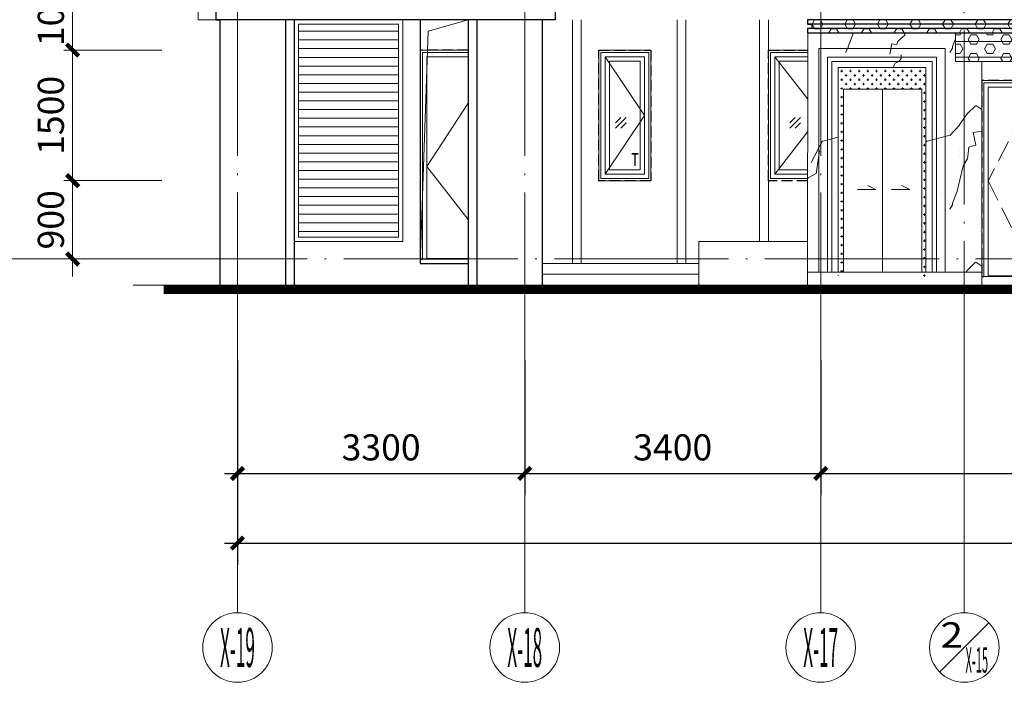
# Model space of a CAD drawing. Extents: x 1839476 to 2302261, y -293004 to 251927.
# Drawn here: x 1859468 to 1870780, y -166811 to -159197 of the extents above; entities that cross this region are included whole.
import ezdxf
from ezdxf.enums import TextEntityAlignment as Align

# ---------------------------------------------------------------- set-up
doc = ezdxf.new("R2010")
doc.units = 0
doc.header["$LTSCALE"] = 1000
doc.header["$MEASUREMENT"] = 0
doc.linetypes.add('DASH', pattern=[0.35, 0.25, -0.1])
doc.linetypes.add('DOTE', pattern=[2.42, 2, -0.2, 0.02, -0.2])
for name, color, linetype, lineweight in [('A-ANNO-DOTE', 16, 'DOTE', 9), ('A-ANNO-DOTE-AXIS', 3, 'Continuous', 9), ('A-ANNO-DOTE-DIMS-1', 3, 'Continuous', 15), ('A-ANNO-LEVL-DIMS-2', 3, 'Continuous', 15), ('A-ANNO-TEXT', 7, 'Continuous', 15), ('A-ELEV-LINE-1', 4, 'Continuous', 30), ('A-ELEV-LINE-2', 43, 'Continuous', 13), ('A-ELEV-LINE-3', 37, 'Continuous', 9), ('A-ELEV-WIND-1', 152, 'Continuous', 9), ('A-ELEV-WIND-2', 8, 'Continuous', 9), ('A-ELEV-WIND-3', 164, 'Continuous', 9), ('A-ELEV-WIND-4', 134, 'Continuous', 9), ('A-FLOR-HOLE', 160, 'Continuous', 9), ('深咖色铝板', 252, 'Continuous', 9), ('立面填充', 7, 'Continuous', 9), ('米黄色仿石砖', 252, 'Continuous', 9), ('米黄色真石漆', 252, 'Continuous', 9)]:
    doc.layers.add(name, color=color, linetype=linetype, lineweight=lineweight)
for name, color, linetype in [('A-ANNO-DOTE-AXIS-TEXT', 7, 'Continuous'), ('DETL-WALL', 255, 'Continuous'), ('铝材', 24, 'Continuous')]:
    doc.layers.add(name, color=color, linetype=linetype)
doc.styles.add('3-50', font='tssdeng.shx', dxfattribs={"width": 0.7, "height": 150, "bigfont": 'HZTXT.shx'})
doc.styles.add('COMPLEX', font='complex')
doc.styles.add('dim_font', font='simplex', dxfattribs={"width": 0.8})
doc.styles.get("Standard").update_dxf_attribs({"font": 'tssdeng.shx', "width": 0.6, "bigfont": 'hztxt.shx'})
doc.dimstyles.new('DIM_3-100', dxfattribs={"dimscale": 100, "dimtxt": 3, "dimasz": 1, "dimexe": 1.5, "dimexo": 2.5, "dimgap": 1, "dimtad": 1, "dimdec": 0, "dimzin": 1, "dimdsep": 46, "dimtxsty": 'Standard', "dimblk1": 'ARCHTICK', "dimblk2": 'ARCHTICK', "dimsah": 1, "dimcen": 2.5, "dimdle": 2, "dimclrd": 256, "dimclre": 256, "dimclrt": 7, "dimaunit": 1, "dimazin": 0, "dimtfac": 1, "dimtdec": 0, "dimtix": 1, "dimtmove": 2, "dimatfit": 3, "dimldrblk": 'ARCHTICK', "dimfxl": 1.5, "dimtolj": 1, "dimlwd": -1, "dimlwe": -1, "dimarcsym": 1})
doc.dimstyles.new('DIMN', dxfattribs={"dimtxt": 300, "dimasz": 100, "dimexe": 250, "dimexo": 300, "dimgap": 0, "dimtad": 0, "dimdec": 0, "dimdsep": 46, "dimtxsty": 'dim_font', "dimblk": 'ARCHTICK', "dimcen": 0, "dimdle": 150, "dimclrd": 256, "dimclre": 256, "dimclrt": 66, "dimazin": 2, "dimtfac": 1, "dimtdec": 0, "dimtix": 1, "dimtmove": 2, "dimatfit": 3, "dimfxl": 100, "dimtvp": 1, "dimtolj": 1, "dimtzin": 0, "dimarcsym": 0})

# ---------------------------------------------------------------- blocks, each defined once
blk = doc.blocks.new('JDFKSAFJDSA56FDSA')
at = {"layer": 'A-ANNO-DOTE'}
blk.add_line((-1200, -13500), (54802, -13500), dxfattribs=at)
blk.add_lwpolyline([(-1200, -13200), (54802, -13200)], dxfattribs=at)
blk = doc.blocks.new('GM125225')
at = {"layer": 'A-ELEV-WIND-1'}
blk.add_line((75, -2270), (1175, -2270), dxfattribs=at)
blk.add_lwpolyline([(25, -2275), (25, -50), (1225, -50), (1225, -2275), (25, -2275)], close=True, dxfattribs=at)
for points in [[(75, -2275), (75, -100), (1175, -100), (1175, -2275)], [(545, -1385), (545, -1455), (595, -1455), (595, -1295), (545, -1295), (545, -1365)], [(705, -1385), (705, -1455), (655, -1455), (655, -1295), (705, -1295), (705, -1365)], [(580, -1365), (460, -1365), (460, -1385), (580, -1385), (580, -1365)], [(670, -1365), (790, -1365), (790, -1385), (670, -1385), (670, -1365)]]:
    blk.add_lwpolyline(points, dxfattribs=at)
at = {"layer": 'A-ELEV-WIND-3', "linetype": 'DASH'}
for points in [[(625, -100), (75, -1175), (625, -2270)], [(625, -100), (625, -2270)], [(625, -100), (1175, -1175), (625, -2270)]]:
    blk.add_lwpolyline(points, dxfattribs=at)
at = {"layer": 'A-ELEV-WIND-4', "color": 43, "linetype": 'DASH', "lineweight": -3, "ltscale": 0.5}
blk.add_lwpolyline([(1225, -2275), (1250, -2275), (1250, -25), (0, -25), (0, -2275), (25, -2275)], dxfattribs=at)
blk = doc.blocks.new('A$C3337634C')
at = {"layer": 'A-ELEV-WIND-1'}
for p, q in [((593, 726), (470, 602)), ((531, 726), (470, 664)), ((593, 664), (531, 602))]:
    blk.add_line(p, q, dxfattribs=at)
for points in [[(851, 25), (301, 25), (301, 1475), (851, 1475)], [(351, 1425), (801, 1425), (801, 75), (351, 75)], [(401, 1375), (751, 1375), (751, 125), (401, 125)]]:
    blk.add_lwpolyline(points, close=True, dxfattribs=at)
at = {"layer": 'A-ELEV-WIND-3'}
blk.add_lwpolyline([(351, 75), (801, 750), (351, 1425)], dxfattribs=at)
at = {"layer": 'A-ELEV-WIND-4', "color": 43, "linetype": 'DASH', "lineweight": -3, "ltscale": 0.5}
blk.add_lwpolyline([(876, 0), (276, 0), (276, 1500), (876, 1500)], close=True, dxfattribs=at)
at = {"layer": 'A-ANNO-TEXT', "style": '3-50', "width": 0.7}
blk.add_text('T', height=150, dxfattribs=at).set_placement((650, 167, 0))
blk = doc.blocks.new('S-3')
at = {"layer": 'A-ELEV-WIND-2'}
h = blk.add_hatch(dxfattribs=at)
h.set_pattern_fill('ANSI31', color=256, scale=800, angle=315)
h.set_pattern_definition([(0, (-503228.61, -460329.59), (4e-14, 100), [])])
h.paths.add_polyline_path([(-377388, -594911), (-376238, -594911), (-376238, -597361), (-377388, -597361)])
at = {"layer": 'A-ELEV-LINE-1'}
for p, q in [((-374476, -594861), (-378337, -594861)), ((-378289, -594861), (-378289, -597911)), ((-377538, -594861), (-377538, -597911)), ((-377438, -594861), (-377438, -597911)), ((-375988, -594861), (-375988, -597661)), ((-375437, -594861), (-375437, -597911)), ((-375337, -594861), (-375337, -597911)), ((-374588, -594861), (-374588, -597911))]:
    blk.add_line(p, q, dxfattribs=at)
for points in [[(-378287, -594111), (-378337, -594111), (-378337, -594211), (-378287, -594211), (-378287, -594761), (-378337, -594761), (-378337, -594861), (-378287, -594861)], [(-374487, -594111), (-374437, -594111), (-374437, -594211), (-374487, -594211), (-374487, -594761), (-374437, -594761), (-374437, -594861), (-374487, -594861)], [(-375988, -597661), (-375437, -597661)]]:
    blk.add_lwpolyline(points, dxfattribs=at)
at = {"layer": 'A-ELEV-LINE-2'}
for p, q in [((-374238, -594861), (-374238, -597661)), ((-374138, -594861), (-374138, -597661)), ((-373038, -594861), (-373038, -597661)), ((-372938, -594861), (-372938, -597611)), ((-372089, -594861), (-372089, -597411)), ((-371989, -594861), (-371989, -597411)), ((-372938, -594961), (-372938, -597661)), ((-372788, -597661), (-374588, -597661)), ((-372788, -597786), (-374588, -597786)), ((-369538, -597761), (-371538, -597761)), ((-368288, -597911), (-378237, -597911))]:
    blk.add_line(p, q, dxfattribs=at)
for points in [[(-378488, -594111), (-378538, -594111), (-378538, -594211), (-378488, -594211), (-378488, -594761), (-378538, -594761), (-378538, -594861), (-378488, -594861)], [(-378538, -594861), (-378337, -594861)], [(-372788, -597911), (-372788, -597611), (-372788, -597411), (-371538, -597411)], [(-371538, -597761), (-371538, -597911)]]:
    blk.add_lwpolyline(points, dxfattribs=at)
at = {"layer": 'A-ELEV-LINE-3'}
for p, q in [((-371537, -595011), (-371538, -597761)), ((-369838, -595111), (-368288, -595111)), ((-369838, -595291), (-368288, -595291))]:
    blk.add_line(p, q, dxfattribs=at)
for points in [[(-369838, -595341), (-369838, -595011)], [(-375437, -597611), (-375988, -597611), (-375988, -595211), (-375437, -595211)], [(-373938, -595211), (-373938, -596711), (-373338, -596711), (-373338, -595211)], [(-373938, -595211), (-373338, -595211)], [(-371988, -595211), (-371538, -595211)], [(-371408, -597761), (-371408, -595191), (-369958, -595191), (-369958, -597761)], [(-371308, -597761), (-371308, -595291), (-370058, -595291), (-370058, -597761)], [(-371258, -597761), (-371258, -595341), (-370108, -595341), (-370108, -597761)], [(-368288, -595341), (-369838, -595341)], [(-369538, -597961), (-369538, -595341)], [(-371188, -597761), (-371188, -595411), (-370178, -595411), (-370178, -597761)]]:
    blk.add_lwpolyline(points, dxfattribs=at)
blk.add_lwpolyline([(-369538, -595561), (-368288, -595561), (-368288, -597811), (-369538, -597811)], close=True, dxfattribs=at)
at = {"layer": 'A-ELEV-WIND-1'}
for p, q in [((-371621, -595985), (-371744, -596109)), ((-371682, -595985), (-371744, -596047)), ((-371621, -596047), (-371682, -596109)), ((-375913, -597606), (-375437, -597606))]:
    blk.add_line(p, q, dxfattribs=at)
for points in [[(-375437, -597611), (-375963, -597611), (-375963, -595236), (-375437, -595236)], [(-375913, -597611), (-375913, -595286), (-375437, -595286)], [(-371537, -596686), (-371963, -596686), (-371963, -595236), (-371537, -595236)], [(-371537, -596636), (-371913, -596636), (-371913, -595286), (-371537, -595286)], [(-371537, -596586), (-371863, -596586), (-371863, -595336), (-371537, -595336)]]:
    blk.add_lwpolyline(points, dxfattribs=at)
at = {"layer": 'A-ELEV-WIND-2'}
for points in [[(-377438, -594861), (-376188, -594861), (-376188, -597411), (-377438, -597411)], [(-377388, -594911), (-376238, -594911), (-376238, -597361), (-377388, -597361)], [(-371127, -597761), (-371127, -595661), (-370227, -595661), (-370227, -595761), (-370227, -597761)]]:
    blk.add_lwpolyline(points, close=True, dxfattribs=at)
for points in [[(-370677, -595661), (-370677, -597761)], [(-370964, -596812), (-370753, -596812), (-370845, -596766)], [(-370576, -596812), (-370365, -596812), (-370456, -596766)]]:
    blk.add_lwpolyline(points, dxfattribs=at)
at = {"layer": 'A-ELEV-WIND-3'}
for points in [[(-371537, -595774), (-371913, -595286)], [(-375437, -595820), (-375913, -596548), (-375437, -597158)], [(-371913, -596636), (-371537, -596147)]]:
    blk.add_lwpolyline(points, dxfattribs=at)
at = {"layer": 'A-ELEV-WIND-4', "color": 43, "linetype": 'DASH', "lineweight": -3, "ltscale": 0.5}
for points in [[(-375437, -595211), (-375988, -595211), (-375988, -597611), (-375963, -597611)], [(-371537, -596711), (-371988, -596711), (-371988, -595211), (-371537, -595211)]]:
    blk.add_lwpolyline(points, dxfattribs=at)
at = {"layer": 'A-FLOR-HOLE'}
blk.add_lwpolyline([(-375988, -597661), (-375896, -594993), (-375437, -594861)], dxfattribs=at)
at = {"layer": '铝材'}
for p, q in [((-368288, -594911), (-371538, -594911)), ((-368288, -594961), (-371538, -594961))]:
    blk.add_line(p, q, dxfattribs=at)
blk.add_lwpolyline([(-368288, -594861), (-371538, -594861), (-371538, -594911), (-371488, -594911), (-371488, -594961), (-371538, -594961), (-371538, -595011), (-368288, -595011)], dxfattribs=at)
for name, p in [('A$C3337634C', (-374214, -596711)), ('GM125225', (-369538, -595536))]:
    blk.add_blockref(name, p)
blk = doc.blocks.new('sfsdfgg')
at = {"layer": '深咖色铝板'}
h = blk.add_hatch(dxfattribs=at)
h.set_pattern_fill('HEX', color=256, scale=500)
h.set_pattern_definition([(0, (-2459.86, 9682.22), (0, 108.2532), [62.5, -125]), (120, (-2459.86, 9682.22), (-93.75, -54.1266), [62.5, -125]), (60, (-2397.36, 9682.22), (-93.75, 54.1266), [62.5, -125])])
edge = h.paths.add_edge_path()
edge.add_line((2781, -1618), (6041, -1618))
edge.add_line((6041, -1618), (6041, -1768))
edge.add_line((6041, -1768), (2791, -1768))
edge.add_line((2791, -1768), (2791, -1618))
h = blk.add_hatch(dxfattribs=at)
h.set_pattern_fill('HEX', color=256, scale=500)
h.set_pattern_definition([(0, (-332915.27, 132913.37), (0, 108.253175), [62.5, -125]), (120, (-332915.27, 132913.37), (-93.75, -54.126588), [62.5, -125]), (60, (-332852.77, 132913.37), (-93.75, 54.126588), [62.5, -125])])
h.paths.add_polyline_path([(4491, -1768), (6043, -1768), (6043, -2098), (4491, -2098)])
at = {"layer": '米黄色仿石砖'}
h = blk.add_hatch(dxfattribs=at)
h.set_pattern_fill('大理石', color=256, scale=400)
h.set_pattern_definition([(41.987212, (358753.62, 587551.34), (2399.99996, 1800.00004), [38.439, -8033.7354]), (68.19859, (358182.2, 587491.34), (1200, 3600), [138.4757, -9554.821]), (60.945396, (358153.62, 587422.77), (1199.99992, 1800.00005), [58.8322, -12295.9236]), (90, (358182.2, 587474.2), (1200, -7e-14), [17.143, -1782.857]), (71.56505, (358742.2, 587517.05), (2e-06, 1800), [36.1403, -3758.5928]), (171.469234, (358742.2, 587517.05), (-1199.999996, 1e-05), [57.782, -12076.4664]), (79.215702, (358662.2, 587405.62), (1200.000006, 7200.000003), [122.1575, -12704.3772]), (62.132996, (357759.335, 587954.196), (4799.9999417, 9000.0000352), [281.1783, -58766.2596]), (0, (357776.6, 588218.1), (0, 1800), [0, -1200]), (64.983107, (358553.62, 588545.62), (2400.000006, 5399.999996), [189.1765, -19674.3576]), (81.4391104, (359016.478, 587834.196), (2399.9999959, 16199.9998978), [268.7082, -56160.0072]), (82.874984, (358353.62, 587997.05), (1199.999928, 9000.000009), [138.21, -28885.9176]), (76.75948, (358233.62, 587619.91), (1200.000012, 5399.999996), [299.387, -31136.2608]), (0, (358046.6, 587620.8), (0, 1800), [0, -1200]), (0, (358065.8, 587601.5), (0, 1800), [0, -1200]), (0, (358200.8, 587697.9), (0, 1800), [0, -1200]), (0, (358162.2, 587909.8), (0, 1800), [0, -1200]), (59.036243, (358302.19, 587911.34), (1199.999904, 1800.000052), [99.9592, -20891.4672]), (0, (358353.5, 587993.7), (0, 1800), [0, -1200]), (0, (358200.8, 587929), (0, 1800), [0, -1200]), (0, (358258.6, 588044.7), (0, 1800), [0, -1200]), (0, (358200.8, 587871.3), (0, 1800), [0, -1200]), (50.19443, (358896.48, 587748.48), (1200, 1800), [44.63, -9327.6696]), (90, (358896.5, 587697), (1200, -7e-14), [51.4286, -1748.5714]), (43.66778, (358833.62, 587637.05), (3600.000003, 3599.999993), [86.8966, -18161.3904]), (90, (358833.6, 587619.9), (1200, -7e-14), [17.143, -1782.857]), (39.80557, (358782.19, 587577.05), (2399.999943, 1800.00007), [66.945, -13991.5044]), (0, (358605.7, 587697.9), (0, 1800), [0, -1200]), (0, (358899.1, 587752.2), (0, 1800), [0, -1200]), (0, (358899.1, 587752.2), (0, 1800), [0, -1200]), (29.357753, (358925.05, 587782.77), (3599.99999, 1800.00001), [104.9003, -10909.6355]), (0, (358895, 587871.3), (0, 1800), [0, -1200]), (146.309932, (358553.62, 588545.62), (-2400.000015, 1799.99997), [123.619, -12856.3656]), (8.130102, (358422.19, 588305.62), (11999.999916, 1799.999989), [121.2183, -25334.6256]), (47.862405, (358153.62, 588271.34), (4800.000002, 5399.999995), [161.8263, -33821.6988]), (14.620874, (357890.76, 588202.77), (7199.99998, 1800.000075), [271.654, -28252.02]), (0, (357988.7, 588314.5), (0, 1800), [0, -1200]), (18.43495, (358370.76, 588134.2), (4800, 1799.999994), [54.2105, -11329.989]), (16.699244, (358422.2, 588151.34), (1199.99998, 0.0001), [29.8294, -6234.3544]), (101.093723, (358450.76, 588159.91), (-2400.000021, 12599.999882), [148.489, -31034.1984]), (0, (358297.2, 588237.4), (0, 1800), [0, -1200]), (0, (358421.6, 588309), (0, 1800), [0, -1200]), (0, (358258.6, 588102.5), (0, 1800), [0, -1200]), (0, (358104.4, 588487.9), (0, 1800), [0, -1200]), (0, (358046.6, 588410.8), (0, 1800), [0, -1200]), (44.144903, (358353.62, 588519.91), (3600.000006, 3600), [135.3755, -28293.4824]), (54.582945, (358262.19, 588391.34), (1200.0000034, 1799.999993), [157.765, -32972.8848]), (0, (358355.2, 588521.1), (0, 1800), [0, -1200]), (0, (358181.5, 588430), (0, 1800), [0, -1200]), (0, (358355.2, 588521.1), (0, 1800), [0, -1200]), (0, (358262.4, 588388.5), (0, 1800), [0, -1200]), (75.068583, (358542.2, 588322.77), (1200, 5400), [44.3548, -9270.15]), (90, (358553.6, 588365.6), (1200, -7e-14), [180, -1620]), (50.19443, (358765.05, 589119.9), (1200, 1800), [44.63, -9327.6696]), (0, (358432.2, 588738.4), (0, 1800), [0, -1200]), (0, (358470.7, 588719), (0, 1800), [0, -1200]), (0, (358316.5, 588757.6), (0, 1800), [0, -1200]), (0, (358509.3, 588969.6), (0, 1800), [0, -1200]), (53.130102, (358633.62, 588862.77), (1200.000002, 1799.999999), [85.7143, -17914.2852]), (90, (358633.6, 588717), (1200, -7e-14), [145.7143, -1654.2857]), (0, (358633.8, 588720), (0, 1800), [0, -1200]), (23.19859, (358725.05, 589102.77), (3600, 1800), [43.5187, -9095.409]), (66.03751, (358713.62, 589077.05), (1200, 3600), [28.1396, -5881.175]), (66.03751, (358702.2, 589051.34), (1200, 3600), [28.1396, -5881.175]), (81.869898, (358685.05, 588931.34), (1200.000005, 9000.000001), [121.2183, -25334.6256]), (90, (358793.6, 589154.2), (1200, -7e-14), [42.857, -1757.1428]), (0, (358661.8, 589214.2), (0, 1800), [0, -1200])])
h.paths.add_polyline_path([(2788, -4518), (2791, -1768), (4491, -1768), (4491, -2098), (4791, -2098), (4791, -4518), (4151, -4518), (4151, -2168), (3141, -2168), (3138, -4518)])
at = {"layer": '米黄色真石漆'}
h = blk.add_hatch(dxfattribs=at)
h.set_pattern_fill('CROSS', color=256, scale=200)
h.set_pattern_definition([(0, (-128900.245, 132913.37), (50, 50), [25, -75]), (90, (-128887.745, 132900.87), (-50, 50), [25, -75])])
h.paths.add_polyline_path([(4148, -4568), (4148, -2168), (3138, -2168), (3138, -4568), (3199, -4568), (3199, -2418), (4099, -2418), (4099, -4568)])
blk = doc.blocks.new('SDFFSFWEWR20220109349491320392')
at = {"layer": 'DETL-WALL', "const_width": 100}
blk.add_lwpolyline([(40191, -111571), (95976, -111571)], dxfattribs=at)
blk = doc.blocks.new('_AXISO')
blk.add_circle((0, 0), 0.5)
at = {"layer": 'A-ANNO-DOTE-AXIS-TEXT', "style": 'COMPLEX', "width": 1.041667}
blk.add_attdef('A', text='', height=0.56, dxfattribs=at).set_placement((-0.25, -0.28), (0.25, -0.28), align=Align.FIT)
blk = doc.blocks.new('_ArchTick')
at = {"const_width": 0.5}
blk.add_lwpolyline([(-0.7, -0.7), (0.7, 0.7)], dxfattribs=at)
blk = doc.blocks.new('*D566')
at = {"layer": 'A-ANNO-DOTE-DIMS-1', "lineweight": -2, "transparency": 16777216}
for p, q in [((0, 2900), (0, 550)), ((53600, 2900), (53600, 550)), ((-150, 800), (53750, 800))]:
    blk.add_line(p, q, dxfattribs=at)
at = {"layer": 'Defpoints', "color": 0, "transparency": 16777216}
for p in [(0, 3200), (53600, 3200), (53600, 800)]:
    blk.add_point(p, dxfattribs=at)
at = {"layer": 'A-ANNO-DOTE-DIMS-1', "lineweight": -2, "transparency": 16777216, "xscale": 100, "yscale": 100, "zscale": 100, "rotation": 180}
blk.add_blockref('_ArchTick', (0, 800), dxfattribs=at)
at = {"layer": 'A-ANNO-DOTE-DIMS-1', "lineweight": -2, "transparency": 16777216, "xscale": 100, "yscale": 100, "zscale": 100}
blk.add_blockref('_ArchTick', (53600, 800), dxfattribs=at)
at = {"layer": 'A-ANNO-DOTE-DIMS-1', "color": 66, "transparency": 16777216, "insert": (26800, 1100), "char_height": 300, "attachment_point": 5, "style": 'dim_font'}
blk.add_mtext('\\A1;53600', dxfattribs=at)
blk = doc.blocks.new('*D567')
at = {"layer": 'A-ANNO-DOTE-AXIS', "lineweight": -2, "transparency": 16777216}
for p, q in [((0, 2900), (0, 1350)), ((3300, 2900), (3300, 1350)), ((-150, 1600), (3450, 1600))]:
    blk.add_line(p, q, dxfattribs=at)
at = {"layer": 'Defpoints', "color": 0, "transparency": 16777216}
for p in [(0, 3200), (3300, 3200), (3300, 1600)]:
    blk.add_point(p, dxfattribs=at)
at = {"layer": 'A-ANNO-DOTE-AXIS', "lineweight": -2, "transparency": 16777216, "xscale": 100, "yscale": 100, "zscale": 100, "rotation": 180}
blk.add_blockref('_ArchTick', (0, 1600), dxfattribs=at)
at = {"layer": 'A-ANNO-DOTE-AXIS', "lineweight": -2, "transparency": 16777216, "xscale": 100, "yscale": 100, "zscale": 100}
blk.add_blockref('_ArchTick', (3300, 1600), dxfattribs=at)
at = {"layer": 'A-ANNO-DOTE-AXIS', "color": 66, "transparency": 16777216, "insert": (1650, 1900), "char_height": 300, "attachment_point": 5, "style": 'dim_font'}
blk.add_mtext('\\A1;3300', dxfattribs=at)
blk = doc.blocks.new('*D568')
at = {"layer": 'A-ANNO-DOTE-AXIS', "lineweight": -2, "transparency": 16777216}
for p, q in [((6700, 2900), (6700, 1350)), ((12900, 2900), (12900, 1350)), ((6550, 1600), (13050, 1600))]:
    blk.add_line(p, q, dxfattribs=at)
at = {"layer": 'Defpoints', "color": 0, "transparency": 16777216}
for p in [(6700, 3200), (12900, 3200), (12900, 1600)]:
    blk.add_point(p, dxfattribs=at)
at = {"layer": 'A-ANNO-DOTE-AXIS', "lineweight": -2, "transparency": 16777216, "xscale": 100, "yscale": 100, "zscale": 100, "rotation": 180}
blk.add_blockref('_ArchTick', (6700, 1600), dxfattribs=at)
at = {"layer": 'A-ANNO-DOTE-AXIS', "lineweight": -2, "transparency": 16777216, "xscale": 100, "yscale": 100, "zscale": 100}
blk.add_blockref('_ArchTick', (12900, 1600), dxfattribs=at)
at = {"layer": 'A-ANNO-DOTE-AXIS', "color": 66, "transparency": 16777216, "insert": (9800, 1900), "char_height": 300, "attachment_point": 5, "style": 'dim_font'}
blk.add_mtext('\\A1;6200', dxfattribs=at)
blk = doc.blocks.new('_axist')
blk.add_line((-0.354, -0.354), (0.354, 0.354))
at = {"layer": 'A-ANNO-DOTE-AXIS-TEXT', "style": 'COMPLEX', "width": 1.041667}
for p, p2 in [((-0.343, -0.002), (-0.017, -0.002)), ((0.017, -0.362), (0.343, -0.362))]:
    blk.add_attdef('A', text='', height=0.364, dxfattribs=at).set_placement(p, p2, align=Align.FIT)
blk = doc.blocks.new('*D580')
at = {"layer": 'A-ANNO-DOTE-AXIS', "lineweight": -2, "transparency": 16777216}
for p, q in [((3300, 2900), (3300, 1350)), ((6700, 2900), (6700, 1350)), ((3150, 1600), (6850, 1600))]:
    blk.add_line(p, q, dxfattribs=at)
at = {"layer": 'Defpoints', "color": 0, "transparency": 16777216}
for p in [(3300, 3200), (6700, 3200), (6700, 1600)]:
    blk.add_point(p, dxfattribs=at)
at = {"layer": 'A-ANNO-DOTE-AXIS', "lineweight": -2, "transparency": 16777216, "xscale": 100, "yscale": 100, "zscale": 100, "rotation": 180}
blk.add_blockref('_ArchTick', (3300, 1600), dxfattribs=at)
at = {"layer": 'A-ANNO-DOTE-AXIS', "lineweight": -2, "transparency": 16777216, "xscale": 100, "yscale": 100, "zscale": 100}
blk.add_blockref('_ArchTick', (6700, 1600), dxfattribs=at)
at = {"layer": 'A-ANNO-DOTE-AXIS', "color": 66, "transparency": 16777216, "insert": (5000, 1900), "char_height": 300, "attachment_point": 5, "style": 'dim_font'}
blk.add_mtext('\\A1;3400', dxfattribs=at)
blk = doc.blocks.new('*D610')
at = {"layer": 'A-ANNO-LEVL-DIMS-2', "transparency": 16777216}
for p, q in [((208499, -137481), (208499, -136181)), ((209526, -136381), (208399, -136381)), ((209526, -137281), (208399, -137281))]:
    blk.add_line(p, q, dxfattribs=at)
at = {"layer": 'Defpoints', "color": 0, "transparency": 16777216}
for p in [(208499, -136381), (209626, -136381), (209626, -137281)]:
    blk.add_point(p, dxfattribs=at)
at = {"layer": 'A-ANNO-LEVL-DIMS-2', "transparency": 16777216, "xscale": 100, "yscale": 100, "zscale": 100}
for p, rotation in [((208499, -136381), 90), ((208499, -137281), 270)]:
    blk.add_blockref('_ArchTick', p, dxfattribs=dict(at, rotation=rotation))
at = {"layer": 'A-ANNO-LEVL-DIMS-2', "color": 7, "transparency": 16777216, "insert": (208249, -136831), "char_height": 300, "attachment_point": 5, "rotation": 90}
blk.add_mtext('\\A1;900', dxfattribs=at)
blk = doc.blocks.new('*D611')
at = {"layer": 'A-ANNO-LEVL-DIMS-2', "transparency": 16777216}
for p, q in [((208499, -135081), (208499, -133681)), ((209526, -133881), (208399, -133881)), ((209526, -134881), (208399, -134881))]:
    blk.add_line(p, q, dxfattribs=at)
at = {"layer": 'Defpoints', "color": 0, "transparency": 16777216}
for p in [(208499, -133881), (209626, -133881), (209626, -134881)]:
    blk.add_point(p, dxfattribs=at)
at = {"layer": 'A-ANNO-LEVL-DIMS-2', "transparency": 16777216, "xscale": 100, "yscale": 100, "zscale": 100}
for p, rotation in [((208499, -133881), 90), ((208499, -134881), 270)]:
    blk.add_blockref('_ArchTick', p, dxfattribs=dict(at, rotation=rotation))
at = {"layer": 'A-ANNO-LEVL-DIMS-2', "color": 7, "transparency": 16777216, "insert": (208249, -134381), "char_height": 300, "attachment_point": 5, "rotation": 90}
blk.add_mtext('\\A1;1000', dxfattribs=at)
blk = doc.blocks.new('*D622')
at = {"layer": 'A-ANNO-LEVL-DIMS-2', "transparency": 16777216}
for p, q in [((207499, -137481), (207499, -133681)), ((208526, -133881), (207399, -133881)), ((208526, -137281), (207399, -137281))]:
    blk.add_line(p, q, dxfattribs=at)
at = {"layer": 'Defpoints', "color": 0, "transparency": 16777216}
for p in [(207499, -133881), (208626, -133881), (208626, -137281)]:
    blk.add_point(p, dxfattribs=at)
at = {"layer": 'A-ANNO-LEVL-DIMS-2', "transparency": 16777216, "xscale": 100, "yscale": 100, "zscale": 100}
for p, rotation in [((207499, -133881), 90), ((207499, -137281), 270)]:
    blk.add_blockref('_ArchTick', p, dxfattribs=dict(at, rotation=rotation))
at = {"layer": 'A-ANNO-LEVL-DIMS-2', "color": 7, "transparency": 16777216, "insert": (207249, -135581), "char_height": 300, "attachment_point": 5, "rotation": 90}
blk.add_mtext('\\A1;3400', dxfattribs=at)
blk = doc.blocks.new('*D630')
at = {"layer": 'A-ANNO-LEVL-DIMS-2', "transparency": 16777216}
for p, q in [((208499, -136581), (208499, -134681)), ((209526, -134881), (208399, -134881)), ((209526, -136381), (208399, -136381))]:
    blk.add_line(p, q, dxfattribs=at)
at = {"layer": 'Defpoints', "color": 0, "transparency": 16777216}
for p in [(208499, -134881), (209626, -134881), (209626, -136381)]:
    blk.add_point(p, dxfattribs=at)
at = {"layer": 'A-ANNO-LEVL-DIMS-2', "transparency": 16777216, "xscale": 100, "yscale": 100, "zscale": 100}
for p, rotation in [((208499, -134881), 90), ((208499, -136381), 270)]:
    blk.add_blockref('_ArchTick', p, dxfattribs=dict(at, rotation=rotation))
at = {"layer": 'A-ANNO-LEVL-DIMS-2', "color": 7, "transparency": 16777216, "insert": (208249, -135631), "char_height": 300, "attachment_point": 5, "rotation": 90}
blk.add_mtext('\\A1;1500', dxfattribs=at)
blk = doc.blocks.new('A$C209bbb2d')
at = {"layer": 'A-ANNO-DOTE'}
for p, q in [((0, 21768.5), (0, 3200)), ((3300, 21768.5), (3300, 3200)), ((6700, 21768.5), (6700, 3200)), ((8350, 13951), (8350, 3200))]:
    blk.add_line(p, q, dxfattribs=at)
at = {"layer": 'A-ANNO-DOTE-AXIS'}
for p, q in [((0, 0), (0, 3200)), ((3300, 0), (3300, 3200)), ((6700, 0), (6700, 3200)), ((8350, 0), (8350, 3200))]:
    blk.add_line(p, q, dxfattribs=at)
ref = blk.add_blockref('_AXISO', (0, -400), dxfattribs=dict(at, xscale=800, yscale=800, zscale=800))
ref.add_attrib('A', 'X-19', dxfattribs={"layer": 'A-ANNO-DOTE-AXIS-TEXT', "height": 448, "style": 'COMPLEX', "width": 0.25}).set_placement((-200, -624), (200, -624), align=Align.FIT)
ref = blk.add_blockref('_AXISO', (3300, -400), dxfattribs=dict(at, xscale=800, yscale=800, zscale=800))
ref.add_attrib('A', 'X-18', dxfattribs={"layer": 'A-ANNO-DOTE-AXIS-TEXT', "height": 448, "style": 'COMPLEX', "width": 0.25}).set_placement((3100, -624), (3500, -624), align=Align.FIT)
ref = blk.add_blockref('_AXISO', (6700, -400), dxfattribs=dict(at, xscale=800, yscale=800, zscale=800))
ref.add_attrib('A', 'X-17', dxfattribs={"layer": 'A-ANNO-DOTE-AXIS-TEXT', "height": 448, "style": 'COMPLEX', "width": 0.25}).set_placement((6500, -624), (6900, -624), align=Align.FIT)
at = {"layer": 'A-ANNO-DOTE-AXIS', "xscale": 800, "yscale": 800, "zscale": 800}
blk.add_blockref('_AXISO', (8350, -400), dxfattribs=at)
at = {"layer": 'A-ANNO-DOTE-AXIS'}
ref = blk.add_blockref('_axist', (8350, -400), dxfattribs=dict(at, xscale=800, yscale=800, zscale=800))
ref.add_attrib('A', '2', dxfattribs={"layer": 'A-ANNO-DOTE-AXIS-TEXT', "height": 291.2, "style": 'COMPLEX', "width": 1.339286}).set_placement((8076, -401.6), (8336, -401.6), align=Align.FIT)
ref.add_attrib('A', 'X-15', dxfattribs={"layer": 'A-ANNO-DOTE-AXIS-TEXT', "height": 291.2, "style": 'COMPLEX', "width": 0.25}).set_placement((8364, -689.6), (8624, -689.6), align=Align.FIT)
for base, p1, p2, picture, middle in [((3300, 1600), (0, 3200), (3300, 3200), '*D567', (1650, 1900)), ((6700, 1600), (3300, 3200), (6700, 3200), '*D580', (5000, 1900)), ((12900, 1600), (6700, 3200), (12900, 3200), '*D568', (9800, 1900))]:
    dim = blk.add_linear_dim(base=base, p1=p1, p2=p2, dimstyle='DIMN', dxfattribs=at)
    dim.commit()
    dim.dimension.update_dxf_attribs({"geometry": picture, "text_midpoint": middle})
at = {"layer": 'A-ANNO-DOTE-DIMS-1'}
dim = blk.add_linear_dim(base=(53600, 800), p1=(0, 3200), p2=(53600, 3200), dimstyle='DIMN', dxfattribs=at)
dim.commit()
dim.dimension.update_dxf_attribs({"geometry": '*D566', "text_midpoint": (26800, 1100)})
blk = doc.blocks.new('f343420220301163112e4r3443232')
at = {"layer": 'A-ANNO-LEVL-DIMS-2'}
for p1, p2, picture, middle in [((208626.5, -137281.1), (208626.5, -133881.1), '*D622', (207248.5, -135581.1)), ((209626.5, -134881.1), (209626.5, -133881.1), '*D611', (208248.5, -134381.1)), ((209626.5, -136381.1), (209626.5, -134881.1), '*D630', (208248.5, -135631.1)), ((209626.5, -137281.1), (209626.5, -136381.1), '*D610', (208248.5, -136831.1))]:
    dim = blk.add_aligned_dim(p1=p1, p2=p2, distance=1128, dimstyle='DIM_3-100', dxfattribs=at)
    dim.commit()
    dim.dimension.update_dxf_attribs({"geometry": picture, "text_midpoint": middle})

msp = doc.modelspace()

# ---------------------------------------------------------------- block references
for name, p in [('A$C209bbb2d', (1861970.6, -166011.2)), ('JDFKSAFJDSA56FDSA', (1861970.6, -148746.5)), ('SDFFSFWEWR20220109349491320392', (1820929.8, -50726))]:
    msp.add_blockref(name, p)
at = {"linetype": 'DASH'}
msp.add_blockref('f343420220301163112e4r3443232', (1651577.1, -24665.4), dxfattribs=at)
at = {"layer": '立面填充'}
msp.add_blockref('sfsdfgg', (1865730.1, -157578.7), dxfattribs=at)
at = {"layer": '米黄色仿石砖'}
msp.add_blockref('S-3', (2240058.4, 435664.2), dxfattribs=at)

doc.saveas('drawing.dxf')
